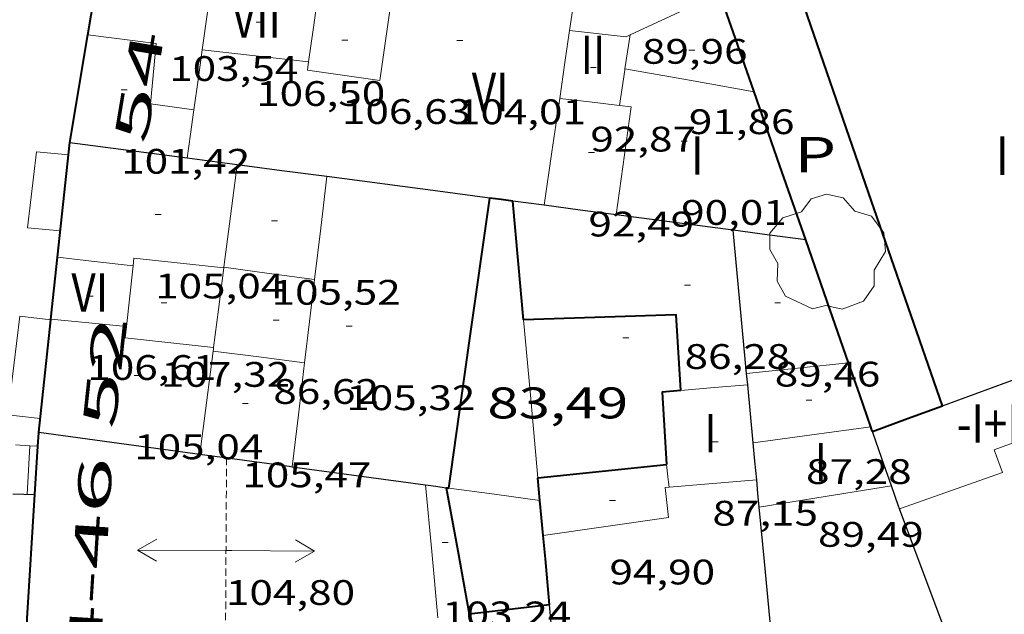
# Model space of a CAD drawing. Units: inches. Extents: x 451000 to 452009, y 4598998 to 4599501.
# Drawn here: x 451823 to 451856, y 4599150 to 4599170 of the extents above; entities that cross this region are included whole.
import ezdxf
from ezdxf.enums import TextEntityAlignment as Align

# ---------------------------------------------------------------- set-up
doc = ezdxf.new("R2010")
doc.units = ezdxf.units.IN
doc.header["$MEASUREMENT"] = 0
doc.linetypes.add('DGN Style 1', pattern=[6.270497440000001, 0.01043344, -6.260064000000001])
doc.linetypes.add('TRAZOS2', pattern=[0.375, 0.25, -0.125])
for name, color, linetype, lineweight in [('ARBRE', 7, 'Continuous', 0), ('CARENER', 7, 'Continuous', 0), ('COS SORTINT-TRIBUNA', 7, 'Continuous', 0), ('COTA ALTIMETRICA', 7, 'Continuous', 0), ('COTA EDIFICI', 7, 'Continuous', 0), ('ESCALES', 7, 'Continuous', 0), ('FACANA EXTERIOR', 7, 'Continuous', 0), ('FACANA INTERIOR', 7, 'Continuous', 0), ('LINIA DE VOLADA', 7, 'Continuous', 0), ('LINIA VOLUMETRICA', 7, 'Continuous', 0), ('MITGERES', 7, 'Continuous', 0), ('MUR', 7, 'Continuous', 0), ('PATI INTERIOR', 7, 'Continuous', 0), ('TEXT DE NUMERO DE PLANTES', 7, 'Continuous', 0), ('TEXT DE NUMERO DE POLICIA', 7, 'Continuous', 0)]:
    doc.layers.add(name, color=color, linetype=linetype, lineweight=lineweight)
doc.styles.add('Style-Arial', font='ARIAL.TTF')

# ---------------------------------------------------------------- blocks, each defined once
blk = doc.blocks.new('COTA')
at = {"color": 0, "linetype": 'ByBlock', "lineweight": -2}
blk.add_line((0, 0), (0.2, 0), dxfattribs=at)
blk = doc.blocks.new('ARBRE')
at = {"color": 0, "linetype": 'ByBlock', "lineweight": -2, "flags": 128}
blk.add_lwpolyline([(-0.507, -1.872), (-1.415, -1.448), (-1.697, -0.9400000000000001), (-1.675, -0.342), (-1.951, 0.138), (-1.943, 0.686), (-1.511, 1.208), (-0.871, 1.406), (-0.543, 1.846), (-0.027, 2.012), (0.541, 1.882), (0.933, 1.428), (1.495, 1.262), (1.921, 0.6940000000000001), (1.969, 0.068), (1.593, -0.562), (1.593, -1.098), (1.229, -1.618), (0.505, -1.886), (-0.049, -1.762), (-0.507, -1.872)], dxfattribs=at)
blk = doc.blocks.new('SENTIT')
at = {"color": 0, "linetype": 'ByBlock', "lineweight": -2}
blk.add_line((0, 0), (3, 0), dxfattribs=at)
at = {"color": 0, "linetype": 'ByBlock', "lineweight": -2, "flags": 128}
blk.add_lwpolyline([(2.35, 0.376), (3, 0), (2.35, -0.374)], dxfattribs=at)

msp = doc.modelspace()

# ---------------------------------------------------------------- linework, layer by layer
at = {"layer": 'CARENER', "color": 1, "linetype": 'TRAZOS2', "lineweight": 20, "elevation": 104.8191625113686}
msp.add_lwpolyline([(451830.0244742525, 4599155.193723732), (451829.9894289014, 4599149.189759014)], dxfattribs=at)
at = {"layer": 'COS SORTINT-TRIBUNA', "color": 1, "linetype": 'Continuous', "lineweight": 30, "elevation": 103.460160404384}
msp.add_lwpolyline([(451822.776468651, 4599153.974041826), (451823.5270407366, 4599153.942788323)], dxfattribs=at)
at = {"layer": 'COS SORTINT-TRIBUNA', "color": 1, "linetype": 'Continuous', "lineweight": 30, "elevation": 103.460160404384, "flags": 128}
msp.add_lwpolyline([(451823.5270407366, 4599153.942788323), (451823.5274546872, 4599153.942771086)], dxfattribs=at)
at = {"layer": 'ESCALES', "color": 1, "linetype": 'Continuous', "lineweight": 0, "flags": 128}
for points, elevation in [([(451823.3604650974, 4599155.599740872), (451822.8694664602, 4599155.628778697)], 85.8445819647886), ([(451823.3604650974, 4599155.599740872), (451823.2684543692, 4599153.953773069)], 85.74013293129602)]:
    msp.add_lwpolyline(points, dxfattribs=dict(at, elevation=elevation))
at = {"layer": 'ESCALES', "color": 1, "linetype": 'Continuous', "lineweight": 0}
for points, elevation in [([(451823.3604670009, 4599155.599774924), (451823.3604650974, 4599155.599740872)], 85.74013293129602), ([(451823.6302851439, 4599155.583783624), (451823.3604650974, 4599155.599740872)], 86.10695637217871), ([(451823.6304672984, 4599155.583772851), (451823.6302851439, 4599155.583783624)], 86.10713350016158)]:
    msp.add_lwpolyline(points, dxfattribs=dict(at, elevation=elevation))
at = {"layer": 'FACANA EXTERIOR', "color": 1, "linetype": 'Continuous', "lineweight": 40}
for points in [[(451825.3268694161, 4599169.522743036, 86.82891568273541), (451825.771596654, 4599172.194782359, 87.09413503053764), (451825.8038902701, 4599172.386753062, 87.11973115695214)], [(451824.073767809, 4599159.885750436, 85.86215228270672), (451824.7185470152, 4599165.867780538, 86.46613405688643), (451825.3268694161, 4599169.522743036, 86.82891568273541)], [(451823.6614885022, 4599156.060770971, 85.4759593273917), (451824.0709753382, 4599159.859842895, 85.85953650128829)], [(451824.0709753382, 4599159.859842895, 85.85953650128829), (451824.073767809, 4599159.885750436, 85.86215228270672)], [(451823.6302851439, 4599155.583783624, 85.39333886341012), (451823.6584707407, 4599156.031773333, 85.4491324801296), (451823.6584707483, 4599156.032773334, 85.47313251733921), (451823.6614885022, 4599156.060770971, 85.4759593273917)], [(451823.5270407366, 4599153.942788323, 85.18896572476561), (451823.6302851439, 4599155.583783624, 85.39333886341012)], [(451823.4820110344, 4599140.255632172, 83.55014657316377), (451823.2634224861, 4599149.752766594, 84.66713126771681), (451823.5270407366, 4599153.942788323, 85.18896572476561)]]:
    msp.add_polyline3d(points, dxfattribs=at)
at = {"layer": 'FACANA INTERIOR', "color": 204, "linetype": 'Continuous', "lineweight": 40, "extrusion": (0.5790532931904926, 0.2089918948139599, 0.7880480134784404), "elevation": 1222903.859920029, "flags": 128}
msp.add_lwpolyline([(4172621.165891468, -1565297.333646425), (4172628.815313788, -1565297.460349438), (4172636.465337227, -1565297.588676849)], dxfattribs=at)
at = {"layer": 'FACANA INTERIOR', "color": 204, "linetype": 'Continuous', "lineweight": 40, "extrusion": (-0.9131975602123223, -0.2881546657460288, 0.2881615946496976), "elevation": -1737870.364734649, "flags": 128}
msp.add_lwpolyline([(-4250024.965856905, 523071.1433927396), (-4250026.673213389, 523070.9679505359), (-4250028.379616226, 523070.7914640334)], dxfattribs=at)
at = {"layer": 'FACANA INTERIOR', "color": 204, "linetype": 'Continuous', "lineweight": 40, "extrusion": (-0.2861406946697714, 2.171100538125149e-06, 0.9581876135962033), "elevation": -129190.1888065059, "flags": 128}
msp.add_lwpolyline([(-4599166.000875754, 432950.8950184878), (-4599168.508879642, 432949.982878378), (-4599171.01588353, 432949.0707382681)], dxfattribs=at)
at = {"layer": 'FACANA INTERIOR', "color": 204, "linetype": 'Continuous', "lineweight": 40, "flags": 128}
for points, elevation in [([(451837.555478143, 4599154.167664998), (451838.2495164662, 4599159.076667343), (451838.942554788, 4599163.985669696)], 104.4521619423808), ([(451837.4714780963, 4599154.178665653), (451837.8614624332, 4599152.034659369), (451838.2514467703, 4599149.890653086)], 103.5321605160128), ([(451840.7554707747, 4599152.557639451), (451840.7014753182, 4599153.152639554), (451840.6464797392, 4599153.746640894)], 86.76613484147381)]:
    msp.add_lwpolyline(points, dxfattribs=dict(at, elevation=elevation))
at = {"layer": 'FACANA INTERIOR', "color": 204, "linetype": 'Continuous', "lineweight": 40, "extrusion": (0.3863214493023187, -0.4297891097698128, 0.816110935432327), "elevation": -1802036.245256527, "flags": 128}
msp.add_lwpolyline([(3410568.586896108, 2545025.510242587), (3410568.331611176, 2545025.877091634), (3410568.076401452, 2545026.242210262)], dxfattribs=at)
at = {"layer": 'FACANA INTERIOR', "color": 204, "linetype": 'Continuous', "lineweight": 40, "extrusion": (-0.2657194042660636, -0.2657153719897419, 0.9267084435165363), "elevation": -1342047.981928818, "flags": 128}
msp.add_lwpolyline([(-2932625.03907461, 3309841.167805403), (-2932626.587640862, 3309842.559575142), (-2932628.137621329, 3309843.95134488)], dxfattribs=at)
at = {"layer": 'FACANA INTERIOR', "color": 204, "linetype": 'Continuous', "lineweight": 40, "extrusion": (7.865623760613575e-07, 0.1036651580330661, 0.9946122535990399), "elevation": 476869.1819177804, "flags": 128}
msp.add_lwpolyline([(-451816.2062712641, -4574372.67769454), (-451815.4812701402, -4574374.770975838), (-451814.7552690145, -4574376.864257134)], dxfattribs=at)
at = {"layer": 'FACANA INTERIOR', "color": 204, "linetype": 'Continuous', "lineweight": 40, "extrusion": (-0.002620238193967947, 0.0836576372707734, 0.9964911108876379), "elevation": 383657.1956351717, "flags": 128}
msp.add_lwpolyline([(-595603.4105792132, -4566670.284833084), (-595603.3316936009, -4566672.85357588), (-595598.1581485886, -4566672.853575881)], dxfattribs=at)
at = {"layer": 'FACANA INTERIOR', "color": 204, "linetype": 'Continuous', "lineweight": 40, "extrusion": (-0.03109832250650486, 0.09309637775509183, 0.9951713213242043), "elevation": 414209.5746676822, "flags": 128}
msp.add_lwpolyline([(-1885744.999797754, -4198666.990311052), (-1885744.985044295, -4198668.141574898), (-1885744.970290836, -4198669.292838748)], dxfattribs=at)
at = {"layer": 'FACANA INTERIOR', "color": 204, "linetype": 'Continuous', "lineweight": 40, "extrusion": (0.04991764659858417, 0.003007686524964945, 0.9987488084497657), "elevation": 36474.8590542932, "flags": 128}
msp.add_lwpolyline([(4563655.954417388, -726723.930562167), (4563655.938831627, -726723.2906658046), (4563653.478372573, -726723.2906658045)], dxfattribs=at)
at = {"layer": 'FACANA INTERIOR', "color": 204, "linetype": 'Continuous', "lineweight": 40, "extrusion": (0.3260719858982434, -0.8873272812199908, 0.3260787573809666), "elevation": -3933591.087943058, "flags": 128}
msp.add_lwpolyline([(2010484.318620265, 1356915.920313613), (2010485.583412395, 1356915.912908879), (2010486.847265894, 1356915.906561964)], dxfattribs=at)
at = {"layer": 'FACANA INTERIOR', "color": 204, "linetype": 'Continuous', "lineweight": 40, "extrusion": (0.5323789314148402, 0.2699335394948182, 0.8023145004556459), "elevation": 1482100.829951475, "flags": 128}
msp.add_lwpolyline([(3897667.672861787, -1991976.581310605), (3897667.755984547, -1991976.594713172), (3897667.839546976, -1991976.609791059)], dxfattribs=at)
at = {"layer": 'FACANA INTERIOR', "color": 204, "linetype": 'Continuous', "lineweight": 40, "extrusion": (0.01000237255320054, 0.001036474307707422, 0.999949437853893), "elevation": 9381.31462720685, "flags": 128}
msp.add_lwpolyline([(451817.0245582713, 4599147.259535328), (451821.3767908363, 4599147.710503248)], dxfattribs=at)
at = {"layer": 'FACANA INTERIOR', "color": 204, "linetype": 'Continuous', "lineweight": 40, "extrusion": (-1.986024338720163e-06, -0.252627576384872, 0.9675635935926701), "elevation": -1161789.710103715, "flags": 128}
msp.add_lwpolyline([(451804.4903524644, 4449999.161194186), (451804.4553523051, 4449999.557034402), (451804.4213521476, 4449999.952874624)], dxfattribs=at)
at = {"layer": 'FACANA INTERIOR', "color": 204, "linetype": 'Continuous', "lineweight": 40, "extrusion": (0.02380277803845182, -1.798239284673564e-07, 0.9997166737419257), "elevation": 10858.55258143188, "flags": 128}
msp.add_lwpolyline([(4599157.592051477, -451672.2329129225), (4599157.586051465, -451672.2749248905), (4599157.581051457, -451672.3169368585)], dxfattribs=at)
at = {"layer": 'FACANA INTERIOR', "color": 204, "linetype": 'Continuous', "lineweight": 40, "elevation": 86.76613452134188}
msp.add_lwpolyline([(451840.7554708862, 4599152.557638221), (451840.7554707747, 4599152.557639451)], dxfattribs=at)
at = {"layer": 'FACANA INTERIOR', "color": 204, "linetype": 'Continuous', "lineweight": 40, "extrusion": (0.2793445782901294, -0.2185494221221275, 0.9349881050954574), "elevation": -878841.7431283264, "flags": 128}
msp.add_lwpolyline([(3900701.70811938, 2317003.724378906), (3900702.854180573, 2317004.877535853), (3900703.428084481, 2317005.455524052)], dxfattribs=at)
at = {"layer": 'FACANA INTERIOR', "color": 204, "linetype": 'Continuous', "lineweight": 40, "extrusion": (0.04235278574300904, -0.04235342845378123, 0.9982046025930842), "elevation": -175549.6352245444, "flags": 128}
msp.add_lwpolyline([(3571567.861108827, 2927358.57495372), (3571566.789133286, 2927359.42642612), (3571565.715743527, 2927360.277898521)], dxfattribs=at)
at = {"layer": 'LINIA DE VOLADA', "color": 7, "linetype": 'Continuous', "lineweight": 0, "flags": 128}
for points, elevation in [([(451824.3965238595, 4599162.881778352), (451823.2795228789, 4599162.980786982), (451823.5895428596, 4599165.550788614), (451824.6735438118, 4599165.454780241)], 103.8921610741568), ([(451824.0709753382, 4599159.859842895), (451824.0715004261, 4599159.859776134)], 103.7961609253184)]:
    msp.add_lwpolyline(points, dxfattribs=dict(at, elevation=elevation))
at = {"layer": 'LINIA DE VOLADA', "color": 7, "linetype": 'Continuous', "lineweight": 0, "elevation": 103.7961609253184}
msp.add_lwpolyline([(451823.7114745788, 4599156.526773697), (451822.6164737917, 4599156.646782191), (451823.0174998087, 4599159.993784338), (451824.0709753382, 4599159.859842895)], dxfattribs=at)
at = {"layer": 'LINIA VOLUMETRICA', "color": 1, "linetype": 'Continuous', "lineweight": 20, "extrusion": (-0.9790324767798839, 0.1440443502052547, 0.1440369209063851), "elevation": 220131.8797163302, "flags": 128}
msp.add_lwpolyline([(-4615955.433975677, -31935.12240105098), (-4615957.335119461, -31935.1274537467), (-4615959.235273888, -31935.13149590321)], dxfattribs=at)
at = {"layer": 'LINIA VOLUMETRICA', "color": 1, "linetype": 'Continuous', "lineweight": 20, "extrusion": (-0.07551422349608512, 0.009760924351249872, 0.9970969493512617), "elevation": 10877.43927206137, "flags": 128}
msp.add_lwpolyline([(-4619143.720782148, -141060.9392793413), (-4619145.008082679, -141060.9261460436), (-4619146.147160175, -141060.913012746)], dxfattribs=at)
at = {"layer": 'LINIA VOLUMETRICA', "color": 1, "linetype": 'Continuous', "lineweight": 20, "extrusion": (0.07854450307553237, -6.003521281603515e-07, 0.9969106083477381), "elevation": 35592.83668008603, "flags": 128}
msp.add_lwpolyline([(4599172.057157123, -450393.4701414572), (4599173.218158933, -450393.635652978), (4599174.380160744, -450393.8011644987)], dxfattribs=at)
at = {"layer": 'LINIA VOLUMETRICA', "color": 1, "linetype": 'Continuous', "lineweight": 20, "extrusion": (0.3947507294738851, -0.829661826120531, 0.3947570339565608), "elevation": -3637353.396396125, "flags": 128}
msp.add_lwpolyline([(2384023.195560714, 1562892.311151616), (2384021.525133739, 1562892.33836149), (2384019.853803767, 1562892.366659758)], dxfattribs=at)
at = {"layer": 'LINIA VOLUMETRICA', "color": 1, "linetype": 'Continuous', "lineweight": 20, "extrusion": (-0.978454370387568, 0.1436966875017324, 0.1482508248560439), "elevation": 218794.5749859985, "flags": 128}
msp.add_lwpolyline([(-4616011.385884445, -32692.72644995992), (-4616012.620926761, -32692.72948348563), (-4616013.711435125, -32692.73251701144)], dxfattribs=at)
at = {"layer": 'LINIA VOLUMETRICA', "color": 1, "linetype": 'Continuous', "lineweight": 20, "extrusion": (0.006224927533256717, 0.01849991292971919, 0.9998094836011503), "elevation": 87988.99441889912, "flags": 128}
msp.add_lwpolyline([(1038490.244863161, -4502257.088567188), (1038490.351775515, -4502256.986103454), (1038492.234396944, -4502256.57624852)], dxfattribs=at)
at = {"layer": 'LINIA VOLUMETRICA', "color": 1, "linetype": 'Continuous', "lineweight": 20, "flags": 128}
for points, elevation in [([(451843.5255951267, 4599168.365641712), (451843.6125996092, 4599168.938641941), (451843.6996040993, 4599169.512642171)], 93.10014434224004), ([(451843.3375854418, 4599167.127641221), (451843.5185947744, 4599168.320641696), (451843.5255951267, 4599168.365641712)], 93.10014434224004), ([(451829.9325228745, 4599161.620734393), (451829.9335229672, 4599161.632734404), (451829.9355230537, 4599161.643734406)], 105.4041634183616), ([(451829.9355230537, 4599161.643734406), (451831.4715238796, 4599161.438722434), (451833.0065247116, 4599161.23471047)], 105.4681635175872), ([(451824.073767809, 4599159.885750436), (451824.0735006265, 4599159.885776161)], 106.0202801249176), ([(451851.1025313247, 4599158.408568785), (451849.3755272966, 4599158.230581612), (451847.6495232626, 4599158.051594431)], 89.49213874839681), ([(451847.8705057896, 4599155.703589114), (451849.8635109357, 4599155.974574412), (451851.8565160742, 4599156.244559708)], 89.06813809102721), ([(451837.1874441797, 4599149.766660966), (451836.9754609534, 4599152.020666071), (451836.7624777331, 4599154.275671183)], 103.6121606400448), ([(451847.9894964062, 4599154.442586255), (451846.5074931678, 4599154.318597308), (451845.0264899308, 4599154.194608354)], 96.18814912987521), ([(451852.5545019434, 4599154.239551304), (451850.315495733, 4599153.878567733), (451848.076489515, 4599153.51658416)], 92.940144094176), ([(451840.7554707747, 4599152.557639451), (451840.7554707133, 4599152.557639441)], 96.21220068907132)]:
    msp.add_lwpolyline(points, dxfattribs=dict(at, elevation=elevation))
at = {"layer": 'LINIA VOLUMETRICA', "color": 1, "linetype": 'Continuous', "lineweight": 20, "extrusion": (0.001142846960233699, -0.001142864318991183, 0.999998693880134), "elevation": -4634.719500718978, "flags": 128}
msp.add_lwpolyline([(451828.5033435617, 4599164.681469665), (451828.6463502712, 4599165.699470825), (451828.7883569723, 4599166.716471988)], dxfattribs=at)
at = {"layer": 'LINIA VOLUMETRICA', "color": 1, "linetype": 'Continuous', "lineweight": 20, "extrusion": (-0.1120748867214582, -0.9936997633925311, -2.02845501499842e-14), "elevation": -4620831.863600636, "flags": 128}
msp.add_lwpolyline([(-66465.15026445361, 106.6171652052653), (-66466.96167803835, 106.5881651603037), (-66468.7730916228, 106.5601651168925)], dxfattribs=at)
at = {"layer": 'LINIA VOLUMETRICA', "color": 1, "linetype": 'Continuous', "lineweight": 20, "extrusion": (-0.1749729821533272, -0.9845732352224345, 1.668594734983852e-08), "elevation": -4607278.486231056, "flags": 128}
msp.add_lwpolyline([(-359857.1625520698, 92.17001958723459), (-359854.9392533213, 92.17701959808743), (-359852.7159545718, 92.1850196104906)], dxfattribs=at)
at = {"layer": 'LINIA VOLUMETRICA', "color": 1, "linetype": 'Continuous', "lineweight": 20, "extrusion": (0.7034546830057368, -0.1014989104888472, 0.703455386024498), "elevation": -148886.7175782965, "flags": 128}
msp.add_lwpolyline([(4616550.789375235, 147508.6099628364), (4616552.617680651, 147508.6043348858), (4616554.446128868, 147508.5972999482)], dxfattribs=at)
at = {"layer": 'LINIA VOLUMETRICA', "color": 1, "linetype": 'Continuous', "lineweight": 20, "extrusion": (0.04118425882835104, -0.706507005769034, 0.7065066932620196), "elevation": -3230669.641119061, "flags": 128}
msp.add_lwpolyline([(718721.4944556837, 3225323.822750746), (718720.4909792009, 3225324.071441845), (718719.4874445165, 3225324.318719927)], dxfattribs=at)
at = {"layer": 'LINIA VOLUMETRICA', "color": 1, "linetype": 'Continuous', "lineweight": 20, "extrusion": (-0.7036974141578642, 0.0980757428047157, 0.7036981582900715), "elevation": 133189.8577109665, "flags": 128}
msp.add_lwpolyline([(-4617506.785005216, -131766.9956470932), (-4617507.610912059, -131766.9956470932), (-4617508.436956935, -131766.9942396295)], dxfattribs=at)
at = {"layer": 'LINIA VOLUMETRICA', "color": 1, "linetype": 'Continuous', "lineweight": 20, "extrusion": (0.1607314297752846, -0.09091114230434084, 0.9828024072453795), "elevation": -345399.2434520421, "flags": 128}
msp.add_lwpolyline([(4225638.505438913, 1838789.022468871), (4225641.945707094, 1838790.397969651), (4225641.787837992, 1838790.777044668)], dxfattribs=at)
at = {"layer": 'LINIA VOLUMETRICA', "color": 1, "linetype": 'Continuous', "lineweight": 20, "extrusion": (-0.9918492549332041, 0.127416857159671, -4.157063173035102e-14), "elevation": 137863.5373088864, "flags": 128}
msp.add_lwpolyline([(-4619245.800010347, 105.4041634240927), (-4619247.550277326, 105.4341634706047), (-4619249.300544305, 105.4651635186671)], dxfattribs=at)
at = {"layer": 'LINIA VOLUMETRICA', "color": 1, "linetype": 'Continuous', "lineweight": 20, "extrusion": (0.9929298405789913, -0.1187027029506035, -7.68129494987228e-15), "elevation": -97294.39472885971, "flags": 128}
msp.add_lwpolyline([(4620281.73551653, 105.4031634160641), (4620279.983125728, 105.3941634021105), (4620278.230734925, 105.3841633866065)], dxfattribs=at)
at = {"layer": 'LINIA VOLUMETRICA', "color": 1, "linetype": 'Continuous', "lineweight": 20, "extrusion": (0.1142342792834276, 0.9934526843896866, 0.00151436967805103), "elevation": 4620663.8076408, "flags": 128}
msp.add_lwpolyline([(76515.97861240507, -6891.340900337683), (76514.72531070298, -6890.782898832725), (76513.40354016062, -6890.105897006812)], dxfattribs=at)
at = {"layer": 'LINIA VOLUMETRICA', "color": 1, "linetype": 'Continuous', "lineweight": 20, "extrusion": (-0.004550019276085011, -0.04160311111160375, 0.9991238554205494), "elevation": -193287.9487721839, "flags": 128}
msp.add_lwpolyline([(-50864.58691364969, 4616978.500681455), (-50867.65007265535, 4616978.500681453), (-50867.65052708995, 4616978.237844991)], dxfattribs=at)
at = {"layer": 'LINIA VOLUMETRICA', "color": 1, "linetype": 'Continuous', "lineweight": 20, "extrusion": (0.9941051481098675, -0.10842026794589, 8.143429216193451e-15), "elevation": -49478.93694757338, "flags": 128}
msp.add_lwpolyline([(4621037.504825992, 107.4011665149135), (4621036.471735334, 107.3581664482463), (4621035.438644676, 107.3161663831295)], dxfattribs=at)
at = {"layer": 'LINIA VOLUMETRICA', "color": 1, "linetype": 'Continuous', "lineweight": 20, "extrusion": (-0.7890908477081806, 0.09078643000921488, 0.6075306232523321), "elevation": 61070.63636456001, "flags": 128}
msp.add_lwpolyline([(-4620661.605600039, -46578.24375273424), (-4620662.905127937, -46578.21479623923), (-4620664.320502532, -46578.18458076612)], dxfattribs=at)
at = {"layer": 'LINIA VOLUMETRICA', "color": 1, "linetype": 'Continuous', "lineweight": 20, "extrusion": (-0.3145502577113605, 0.03226397684965066, 0.9486923480093861), "elevation": 6363.020109069444, "flags": 128}
msp.add_lwpolyline([(-4621260.088353706, -18757.59896046275), (-4621258.646377516, -18757.62426089561), (-4621257.243605976, -18757.64956132837)], dxfattribs=at)
at = {"layer": 'LINIA VOLUMETRICA', "color": 1, "linetype": 'Continuous', "lineweight": 20}
for points, elevation in [([(451826.6345027232, 4599159.638756347), (451825.3615016827, 4599159.761766196), (451824.073767809, 4599159.885750436)], 107.2171662292494), ([(451845.0264897558, 4599154.194609571), (451844.8894901594, 4599154.183605747), (451845.0034819506, 4599153.17060816), (451840.7554707747, 4599152.557639451)], 96.18820065187174)]:
    msp.add_lwpolyline(points, dxfattribs=dict(at, elevation=elevation))
at = {"layer": 'LINIA VOLUMETRICA', "color": 1, "linetype": 'Continuous', "lineweight": 20, "extrusion": (-0.04041263418088773, -0.03718338273597036, 0.99849096893606), "elevation": -189164.6633820905, "flags": 128}
msp.add_lwpolyline([(-3078578.404942793, 3441364.327803092), (-3078578.150798127, 3441364.036449436), (-3078575.882923034, 3441366.021296213)], dxfattribs=at)
at = {"layer": 'LINIA VOLUMETRICA', "color": 1, "linetype": 'Continuous', "lineweight": 20, "extrusion": (-1.189318555291077e-07, -0.01587101679178414, 0.9998740474809719), "elevation": -72888.03841371769, "flags": 128}
msp.add_lwpolyline([(451795.1069988295, 4598584.583487237), (451795.1149988479, 4598584.64649527), (451795.1219988646, 4598584.709503304)], dxfattribs=at)
at = {"layer": 'LINIA VOLUMETRICA', "color": 1, "linetype": 'Continuous', "lineweight": 20, "extrusion": (-0.1327433628280127, 1.007193975994317e-06, 0.9911504424778795), "elevation": -59868.32168436905, "flags": 128}
msp.add_lwpolyline([(-4599158.744864472, 447810.0254731851), (-4599160.486867175, 447810.2514735354), (-4599162.229869876, 447810.4774738857)], dxfattribs=at)
at = {"layer": 'LINIA VOLUMETRICA', "color": 1, "linetype": 'Continuous', "lineweight": 20, "extrusion": (0.1254251291156231, 0.9841437620827016, 0.1254176723593461), "elevation": 4582917.449197495, "flags": 128}
msp.add_lwpolyline([(133233.7447250313, -579247.1598000451), (133235.3060778504, -579247.148712481), (133236.8664386903, -579247.138632877)], dxfattribs=at)
at = {"layer": 'LINIA VOLUMETRICA', "color": 1, "linetype": 'Continuous', "lineweight": 20, "extrusion": (-0.9861978403560958, 0.1170802544459862, 0.1170727709411367), "elevation": 92886.57070919342, "flags": 128}
msp.add_lwpolyline([(-4620353.379171978, -10843.68842294309), (-4620351.607678443, -10843.69849220149), (-4620349.835191879, -10843.70755453401)], dxfattribs=at)
at = {"layer": 'LINIA VOLUMETRICA', "color": 1, "linetype": 'Continuous', "lineweight": 20, "extrusion": (0.05570261762815178, -0.05570346229519738, 0.9968923425715034), "elevation": -230933.2088389832, "flags": 128}
msp.add_lwpolyline([(3571577.900232051, 2923511.367840503), (3571577.030489366, 2923512.104106546), (3571576.162160896, 2923512.84037259)], dxfattribs=at)
at = {"layer": 'LINIA VOLUMETRICA', "color": 1, "linetype": 'Continuous', "lineweight": 20, "extrusion": (-0.001194018924909343, 0.009417552063329789, 0.9999549410008141), "elevation": 42868.15779155475, "flags": 128}
msp.add_lwpolyline([(451844.7206815667, 4598955.196352348), (451844.7736832156, 4598954.778332761)], dxfattribs=at)
at = {"layer": 'LINIA VOLUMETRICA', "color": 1, "linetype": 'Continuous', "lineweight": 20, "extrusion": (-0.9849010132539636, -0.1224094867039562, 0.1224169582051024), "elevation": -1007991.111393125, "flags": 128}
msp.add_lwpolyline([(-4508309.942382992, 124425.9392976753), (-4508309.766005457, 124425.9413128349), (-4508309.588635555, 124425.9423204147)], dxfattribs=at)
at = {"layer": 'LINIA VOLUMETRICA', "color": 1, "linetype": 'Continuous', "lineweight": 20}
for points in [[(451833.1335984469, 4599170.926724534, 106.9191657672176), (451833.1686003752, 4599171.17372465, 106.9161657625664), (451835.6216015379, 4599170.825705499, 106.7881655641152), (451835.2165792703, 4599167.97370415, 106.7881655641152), (451832.7635781078, 4599168.321723302, 106.9481658121792), (451832.8035803095, 4599168.603723436, 106.945165807528)], [(451825.3265756902, 4599169.522781593, 103.0421597563168), (451825.3268694161, 4599169.522743036, 103.042177258136)], [(451825.3268694161, 4599169.522743036, 103.042177258136), (451827.6425769743, 4599169.218763549, 103.180159970272), (451827.4495612041, 4599167.179761851, 103.180159970272), (451828.9185619262, 4599166.974750387, 103.180159970272)], [(451852.82849645, 4599153.459548015, 97.21815072678721), (451856.3235112012, 4599154.689523404, 97.31615087872642), (451856.0345166334, 4599155.464526799, 97.31615087872642), (451860.4665358648, 4599157.093495696, 97.34815092833921)]]:
    msp.add_polyline3d(points, dxfattribs=at)
at = {"layer": 'MITGERES', "color": 1, "linetype": 'Continuous', "lineweight": 30, "extrusion": (-0.1279841925674812, -0.9917604535980458, 0.005590092293363878), "elevation": -4619096.658471644, "flags": 128}
msp.add_lwpolyline([(-140516.8317999832, 25924.27585076349), (-140518.8400893357, 25925.35486929571), (-140520.8372131674, 25926.33088605885)], dxfattribs=at)
at = {"layer": 'MITGERES', "color": 1, "linetype": 'Continuous', "lineweight": 30, "extrusion": (0.4301069191075337, 0.6383588134319099, 0.638362015982804), "elevation": 3130317.930098247, "flags": 128}
msp.add_lwpolyline([(2195171.102164065, -2595920.637189473), (2195171.865797762, -2595920.040880418), (2195172.629990225, -2595919.445870512)], dxfattribs=at)
at = {"layer": 'MITGERES', "color": 1, "linetype": 'Continuous', "lineweight": 30, "extrusion": (0.2097464547654291, -0.7882539437967099, 0.5784999090771469), "elevation": -3530481.341889501, "flags": 128}
msp.add_lwpolyline([(1619279.629062972, 2504017.672120292), (1619278.210639494, 2504018.682318905), (1619276.793439539, 2504019.693743487)], dxfattribs=at)
at = {"layer": 'MITGERES', "color": 1, "linetype": 'Continuous', "lineweight": 30, "extrusion": (0.3669960807876837, 0.7946239795818385, 0.4836182458923585), "elevation": 3820476.08740557, "flags": 128}
msp.add_lwpolyline([(1518182.251747474, -2110818.069509318), (1518183.949992159, -2110816.978426999), (1518187.568774965, -2110814.652308046)], dxfattribs=at)
at = {"layer": 'MITGERES', "color": 1, "linetype": 'Continuous', "lineweight": 30, "extrusion": (-0.08496224533368546, -0.9927558185147607, 0.08495470365404392), "elevation": -4604227.805769587, "flags": 128}
msp.add_lwpolyline([(58022.04816542566, 392666.5102652877), (58021.51312983432, 392666.7983070572), (58020.97909060295, 392667.0873524566)], dxfattribs=at)
at = {"layer": 'MITGERES', "color": 1, "linetype": 'Continuous', "lineweight": 30, "extrusion": (0.476376013291924, -3.614516252373679e-06, 0.8792416584460885), "elevation": 215314.0164293945, "flags": 128}
msp.add_lwpolyline([(4599166.849876981, -397203.5334693998), (4599167.01087723, -397202.1459078804), (4599167.170877478, -397200.758346361)], dxfattribs=at)
at = {"layer": 'MITGERES', "color": 1, "linetype": 'Continuous', "lineweight": 30, "extrusion": (0.3963720816294021, -0.3963780588420699, 0.8281144892908029), "elevation": -1643830.911217288, "flags": 128}
msp.add_lwpolyline([(3571581.375185351, 2428598.7029935), (3571580.156131447, 2428600.622508962), (3571578.938491758, 2428602.542024424)], dxfattribs=at)
at = {"layer": 'MITGERES', "color": 1, "linetype": 'Continuous', "lineweight": 30, "extrusion": (0.1306918222112387, 0.9914230416965747, 4.669788640690398e-07), "elevation": 4618768.801341134, "flags": 128}
msp.add_lwpolyline([(153098.7813172257, 89.17627419449292), (153100.020950141, 89.84227522703554), (153101.2605830565, 90.50827625962586)], dxfattribs=at)
at = {"layer": 'MITGERES', "color": 1, "linetype": 'Continuous', "lineweight": 30, "extrusion": (-0.9838455633783639, -0.126582022308463, 0.1265894902786542), "elevation": -1026707.86098023, "flags": 128}
msp.add_lwpolyline([(-4503898.457936519, 131113.4566394466), (-4503900.890225436, 131114.1129201085), (-4503903.321522526, 131114.7681926588)], dxfattribs=at)
at = {"layer": 'MITGERES', "color": 1, "linetype": 'Continuous', "lineweight": 30, "extrusion": (-0.2076664271545673, 0.5800188946407061, 0.7876882231521747), "elevation": 2573833.800956571, "flags": 128}
msp.add_lwpolyline([(-1975695.082984033, -3290657.303910763), (-1975698.025074846, -3290657.329881707), (-1975700.967770046, -3290657.354229467)], dxfattribs=at)
at = {"layer": 'MITGERES', "color": 1, "linetype": 'Continuous', "lineweight": 30, "extrusion": (0.9449860644189984, -7.177907121335889e-06, 0.3271105898658286), "elevation": 426985.5869378329, "flags": 128}
msp.add_lwpolyline([(4599161.096596917, -147709.4396652022), (4599161.290597215, -147709.3846378505), (4599161.483597515, -147709.3296104987)], dxfattribs=at)
at = {"layer": 'MITGERES', "color": 1, "linetype": 'Continuous', "lineweight": 30, "extrusion": (-0.2731787355435535, -0.2731745460911982, 0.9223605834025503), "elevation": -1379726.685216266, "flags": 128}
msp.add_lwpolyline([(-2932616.879475913, 3294315.134277401), (-2932617.638909822, 3294315.815043409), (-2932618.396929518, 3294316.495809421)], dxfattribs=at)
at = {"layer": 'MITGERES', "color": 1, "linetype": 'Continuous', "lineweight": 30, "elevation": 104.8221625161823}
msp.add_lwpolyline([(451823.6614709656, 4599156.060773357), (451823.6614885022, 4599156.060770971)], dxfattribs=at)
at = {"layer": 'MITGERES', "color": 1, "linetype": 'Continuous', "lineweight": 30, "elevation": 104.8221620390841, "flags": 128}
msp.add_lwpolyline([(451823.6614885022, 4599156.060770971), (451826.3814723754, 4599155.690752145), (451829.1234737887, 4599155.31673076)], dxfattribs=at)
at = {"layer": 'MITGERES', "color": 1, "linetype": 'Continuous', "lineweight": 30, "extrusion": (0.9426183251456404, 0.331736422179394, 0.03770463233135372), "elevation": 1951635.139283758, "flags": 128}
msp.add_lwpolyline([(4188329.322230563, -73540.67797170681), (4188330.299451032, -73540.77404016729), (4188331.277003479, -73540.84509079954)], dxfattribs=at)
at = {"layer": 'MITGERES', "color": 1, "linetype": 'Continuous', "lineweight": 30, "extrusion": (0.2314351628132562, -0.2314386969531511, 0.9449200468644049), "elevation": -959766.3245680392, "flags": 128}
msp.add_lwpolyline([(3571575.68047723, 2771116.013601671), (3571576.083528697, 2771116.529946367), (3571576.487994379, 2771117.046291064)], dxfattribs=at)
at = {"layer": 'MITGERES', "color": 1, "linetype": 'Continuous', "lineweight": 30, "extrusion": (-0.00979979390472711, -0.2792338728674753, 0.9601731137054691), "elevation": -1288567.284704861, "flags": 128}
msp.add_lwpolyline([(290241.7438785861, 4428513.664660611), (290244.776473211, 4428513.346126986), (290244.8818997246, 4428513.335389896)], dxfattribs=at)
at = {"layer": 'MITGERES', "color": 1, "linetype": 'Continuous', "lineweight": 30, "extrusion": (0.02922986252992541, -2.202929265716319e-07, 0.999572716282529), "elevation": 13310.51182710149, "flags": 128}
msp.add_lwpolyline([(4599158.295841477, -451601.484136446), (4599157.987840884, -451603.7421047226), (4599157.680840293, -451606.0000729993)], dxfattribs=at)
at = {"layer": 'MITGERES', "color": 1, "linetype": 'Continuous', "lineweight": 30, "extrusion": (-0.08226213044594057, -0.7446369795659944, 0.6623810916363239), "elevation": -3461800.221913422, "flags": 128}
msp.add_lwpolyline([(-55904.57579251815, 3060913.331707536), (-55904.21755822579, 3060913.317024541), (-55903.8604276863, 3060913.303676361)], dxfattribs=at)
at = {"layer": 'MITGERES', "color": 1, "linetype": 'Continuous', "lineweight": 30, "extrusion": (0.7017567539716236, -0.1227750097233106, 0.7017576185853996), "elevation": -247512.6028082625, "flags": 128}
msp.add_lwpolyline([(4608211.641569776, 243931.8324085958), (4608212.090233627, 243932.0064645275), (4608212.538725147, 243932.1819241354)], dxfattribs=at)
at = {"layer": 'MITGERES', "color": 1, "linetype": 'Continuous', "lineweight": 30, "extrusion": (0.9435378085148635, 0.3308324943170178, 0.01691935598506047), "elevation": 1947891.284121942, "flags": 128}
msp.add_lwpolyline([(4190587.429293601, -32864.49821347035), (4190587.524199683, -32864.39819899896), (4190588.256020819, -32864.47020941836)], dxfattribs=at)
at = {"layer": 'MITGERES', "color": 1, "linetype": 'Continuous', "lineweight": 30, "extrusion": (-0.8378384479579444, -0.2138543369109276, 0.5022878235711177), "elevation": -1362080.901577789, "flags": 128}
msp.add_lwpolyline([(-4344524.870104589, 791305.2778287425), (-4344529.033693906, 791306.5800157483), (-4344530.857382504, 791307.1513127118)], dxfattribs=at)
at = {"layer": 'MITGERES', "color": 1, "linetype": 'Continuous', "lineweight": 30, "extrusion": (-5.690136106970815e-06, -0.7457458703281975, 0.6662305133030622), "elevation": -3429737.464892705, "flags": 128}
msp.add_lwpolyline([(451819.6753590279, 3064163.435192565), (451818.7053574139, 3064167.321240892), (451817.7363558011, 3064171.20728922)], dxfattribs=at)
at = {"layer": 'MITGERES', "color": 1, "linetype": 'Continuous', "lineweight": 30, "extrusion": (0.7521530622133021, -0.1009491191312668, 0.6512104470520829), "elevation": -124370.489281677, "flags": 128}
msp.add_lwpolyline([(4618376.88291795, 106833.8419420159), (4618379.909938172, 106834.9026933966), (4618382.93583426, 106835.9647624806)], dxfattribs=at)
at = {"layer": 'MUR', "color": 1, "linetype": 'Continuous', "lineweight": 20, "extrusion": (-0.541992991670677, -0.2578522286066828, 0.7998473761802539), "elevation": -1430726.859553088, "flags": 128}
msp.add_lwpolyline([(-3958993.296799206, 1906770.79783928), (-3958995.819895835, 1906771.960780094), (-3958998.342519064, 1906773.122054802)], dxfattribs=at)
at = {"layer": 'MUR', "color": 1, "linetype": 'Continuous', "lineweight": 20, "extrusion": (-0.0818993189860312, -0.7444872958816949, 0.6625942708931205), "elevation": -3460947.849512879, "flags": 128}
msp.add_lwpolyline([(-53780.27940423571, 3061915.072286255), (-53778.71960024192, 3061915.010869178), (-53777.16089959501, 3061914.950787257)], dxfattribs=at)

# ---------------------------------------------------------------- block references
at = {"layer": 'ARBRE', "color": 3, "linetype": 'Continuous', "lineweight": 0, "xscale": 1.000001550400009, "yscale": 1.000001550399986, "zscale": 1.0000015504, "rotation": 359.9995652666707}
msp.add_blockref('ARBRE', (451850.3825583127, 4599162.11257999, 87.46813561038722), dxfattribs=at)
at = {"layer": 'CARENER', "color": 1, "linetype": 'Continuous', "lineweight": 20, "zscale": 1.0000015504}
for rotation in [179.6655233228292, 359.6655233228277]:
    msp.add_blockref('SENTIT', (451830.0064503537, 4599152.04771899, 104.7991624803696), dxfattribs=dict(at, rotation=rotation))
at = {"layer": 'COTA ALTIMETRICA', "color": 7, "linetype": 'Continuous', "lineweight": 0, "xscale": 1.000001550400009, "yscale": 1.000001550399986, "zscale": 1.0000015504, "rotation": 359.9995652666707}
msp.add_blockref('COTA', (451843.4545258486, 4599159.249628118, 83.49212944599682), dxfattribs=at)
at = {"layer": 'COTA EDIFICI', "color": 7, "linetype": 'Continuous', "lineweight": 0, "xscale": 1.000001550400009, "yscale": 1.000001550399986, "zscale": 1.0000015504, "rotation": 359.9995652666707}
for p in [(451831.0285877628, 4599169.948738988, 106.5001651176), (451833.9365876429, 4599169.338715978, 106.6281653160512), (451837.8295936102, 4599169.329686426, 103.9961612353984), (451845.6916032574, 4599168.994626254, 91.86014241974401), (451842.3535936131, 4599168.405650668, 92.86814398254722), (451826.4535632565, 4599167.653770143, 101.420157241568), (451845.4305795362, 4599165.921623469, 90.01213955460481), (451842.2885716754, 4599165.527646698, 92.49214339959681), (451827.6045329911, 4599163.429754863, 105.0361628478144), (451831.5525374882, 4599163.215724573, 105.5161635920064), (451845.5465426888, 4599161.041615023, 86.27613376231042), (451825.3085084899, 4599160.669768003, 106.6121652912448), (451827.8055105856, 4599160.435748694, 107.3161663827264), (451848.6015429031, 4599160.44559092, 89.46013869878404), (451831.6095120977, 4599159.857718935, 86.62013429564801), (451834.0825143232, 4599159.645699843, 105.3161632819264), (451826.8964905641, 4599157.982751789, 105.0361628478144), (451830.5604890365, 4599157.032722514, 105.4681635175872), (451849.6625195015, 4599157.144577751, 87.28413532511364), (451846.4895038838, 4599155.734599641, 87.14813511425922), (451850.0675039907, 4599155.01757138, 89.49213874839681), (451843.0014833541, 4599153.741623015, 94.90014713296002), (451837.3344638014, 4599152.322663814, 103.2441600694976), (451830.0064503537, 4599152.04771899, 104.7991624803696)]:
    msp.add_blockref('COTA', p, dxfattribs=at)

# ---------------------------------------------------------------- texts
at = {"layer": 'COTA ALTIMETRICA', "color": 7, "linetype": 'Continuous', "lineweight": 0, "style": 'Style-Arial', "width": 1.333331428571429}
msp.add_text('83,49', height=1.05000162792, rotation=359.99956526667, dxfattribs=at).set_placement((451838.8645060232, 4599157.574660348, 83.49212944599682), align=Align.TOP_LEFT)
at = {"layer": 'COTA EDIFICI', "color": 7, "linetype": 'Continuous', "lineweight": 0, "style": 'Style-Arial', "width": 1.25}
for s, p in [('89,96', (451844.1016036983, 4599169.377638912, 89.95613946778242)), ('103,54', (451828.0815744454, 4599168.795759561, 103.540160528416)), ('106,50', (451831.0285725878, 4599167.948735887, 106.5001651176)), ('106,63', (451833.9365724677, 4599167.338712878, 106.6281653160512)), ('104,01', (451837.829578435, 4599167.329683325, 103.9961612353984)), ('91,86', (451845.6915880823, 4599166.994623153, 91.86014241974401)), ('92,87', (451842.3535784381, 4599166.405647567, 92.86814398254722)), ('101,42', (451826.4535480813, 4599165.653767043, 101.420157241568)), ('90,01', (451845.430564361, 4599163.921620368, 90.01213955460481)), ('92,49', (451842.2885565003, 4599163.527643598, 92.49214339959681)), ('105,04', (451827.604517816, 4599161.429751761, 105.0361628478144)), ('105,52', (451831.5525223132, 4599161.215721473, 105.5161635920064)), ('86,28', (451845.5465275138, 4599159.041611923, 86.27613376231042)), ('106,61', (451825.3084933148, 4599158.669764902, 106.6121652912448)), ('107,32', (451827.8054954105, 4599158.435745593, 107.3161663827264)), ('89,46', (451848.601527728, 4599158.445587819, 89.46013869878404)), ('86,62', (451831.6094969225, 4599157.857715835, 86.62013429564801)), ('105,32', (451834.082499148, 4599157.645696742, 105.3161632819264)), ('105,04', (451826.8964753891, 4599155.982748687, 105.0361628478144)), ('105,47', (451830.5604738615, 4599155.032719414, 105.4681635175872)), ('87,28', (451849.6625043264, 4599155.144574651, 87.28413532511364)), ('87,15', (451846.4894887087, 4599153.73459654, 87.14813511425922)), ('89,49', (451850.0674888157, 4599153.017568279, 89.49213874839681)), ('94,90', (451843.0014681791, 4599151.741619915, 94.90014713296002)), ('104,80', (451830.0064427662, 4599151.047717439, 104.7991624803696)), ('103,24', (451837.3344486263, 4599150.322660713, 103.2441600694976))]:
    msp.add_text(s, height=0.8400013023360002, rotation=359.99956526667, dxfattribs=at).set_placement(p, align=Align.TOP_LEFT)
at = {"layer": 'PATI INTERIOR', "color": 7, "linetype": 'Continuous', "lineweight": 20, "style": 'Style-Arial', "width": 1.366665}
msp.add_text('P', height=1.20000186048, rotation=359.99956526667, dxfattribs=at).set_placement((451849.9735224656, 4599165.459588284, 87.18813517627521), align=Align.MIDDLE_CENTER)
at = {"layer": 'TEXT DE NUMERO DE PLANTES', "color": 7, "linetype": 'Continuous', "lineweight": 0, "style": 'Style-Arial', "width": 0.8076910650906692}
for s, p in [('VII', (451831.0339605306, 4599170.071740139)), ('II', (451842.4415201609, 4599168.842651678)), ('VI', (451838.9574923741, 4599167.581676158)), ('I', (451845.9770382362, 4599165.434619568)), ('I', (451856.3120541909, 4599165.425541137)), ('VI', (451825.3874197933, 4599160.788768589)), ('-I+I', (451855.8363948598, 4599156.348530672)), ('I', (451846.4219675274, 4599156.024601603)), ('I', (451850.1609658808, 4599155.043571712))]:
    msp.add_text(s, height=1.300004015523101, rotation=359.99956526667, dxfattribs=at).set_placement(p, align=Align.MIDDLE_CENTER)
at = {"layer": 'TEXT DE NUMERO DE POLICIA', "color": 7, "linetype": 'DGN Style 1', "lineweight": 20, "style": 'Style-Arial'}
for s, height, rotation, width, p in [('54', 1.119997736441799, 80.55045969568522, 2.250002678580995, (451827.0610621937, 4599167.759381821)), ('52', 1.119997736441799, 83.84868745744848, 2.250002678580995, (451825.8917149103, 4599158.092992638)), ('44-46', 1.120003736451101, 86.39993971279421, 2.249995982150032, (451825.3333452534, 4599150.812687912))]:
    msp.add_text(s, height=height, rotation=rotation, dxfattribs=dict(at, width=width)).set_placement(p, align=Align.MIDDLE_CENTER)

doc.saveas('drawing.dxf')
